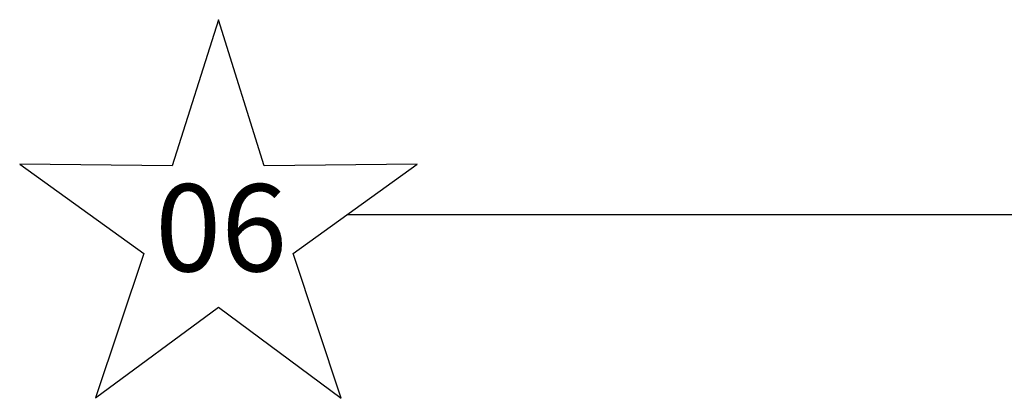
# Model space of a CAD drawing. Units: inches. Extents: x -25 to 222, y -6 to 84.
# Drawn here: x -25 to 3, y 30 to 41 of the extents above; entities that cross this region are included whole.
import ezdxf

# ---------------------------------------------------------------- set-up
doc = ezdxf.new("R2010")
doc.units = ezdxf.units.IN
doc.header["$MEASUREMENT"] = 0
doc.layers.add('ELEC', color=1, linetype='Continuous')
doc.styles.get("Standard").update_dxf_attribs({"font": 'arial.ttf'})

# ---------------------------------------------------------------- blocks, each defined once
blk = doc.blocks.new('VFG144_0872F06_0P')
at = {"layer": 'ELEC', "linetype": 'Continuous'}
for p, q in [((-24.04, 2.344), (-25.368, -1.844)), ((-22.727, -1.844), (-24.04, 2.344)), ((-29.743, -1.797), (-26.18, -4.359)), ((-25.368, -1.844), (-29.743, -1.797)), ((-18.336, -1.797), (-22.727, -1.844)), ((-21.899, -4.359), (-18.336, -1.797)), ((-26.18, -4.359), (-27.571, -8.5)), ((-20.524, -8.516), (-21.899, -4.359)), ((-27.571, -8.5), (-24.04, -5.906)), ((-24.04, -5.906), (-20.524, -8.516))]:
    blk.add_line(p, q, dxfattribs=at)
at = {"layer": 'ELEC'}
for p, q in [((24.04, -3.028), (24.04, -3.472)), ((24.04, -3.25), (-20.357, -3.25))]:
    blk.add_line(p, q, dxfattribs=at)
blk.add_lwpolyline([(24.04, -2.25), (25.79, -2.25), (25.79, -4.25), (24.04, -4.25)], close=True, dxfattribs=at)
blk.add_point((0, 0), dxfattribs=at)
blk.add_text('06', height=2.5, dxfattribs=at).set_placement((-25.856, -4.875))

msp = doc.modelspace()

# ---------------------------------------------------------------- block references
msp.add_blockref('VFG144_0872F06_0P', (4.963, 39))

doc.saveas('drawing.dxf')
